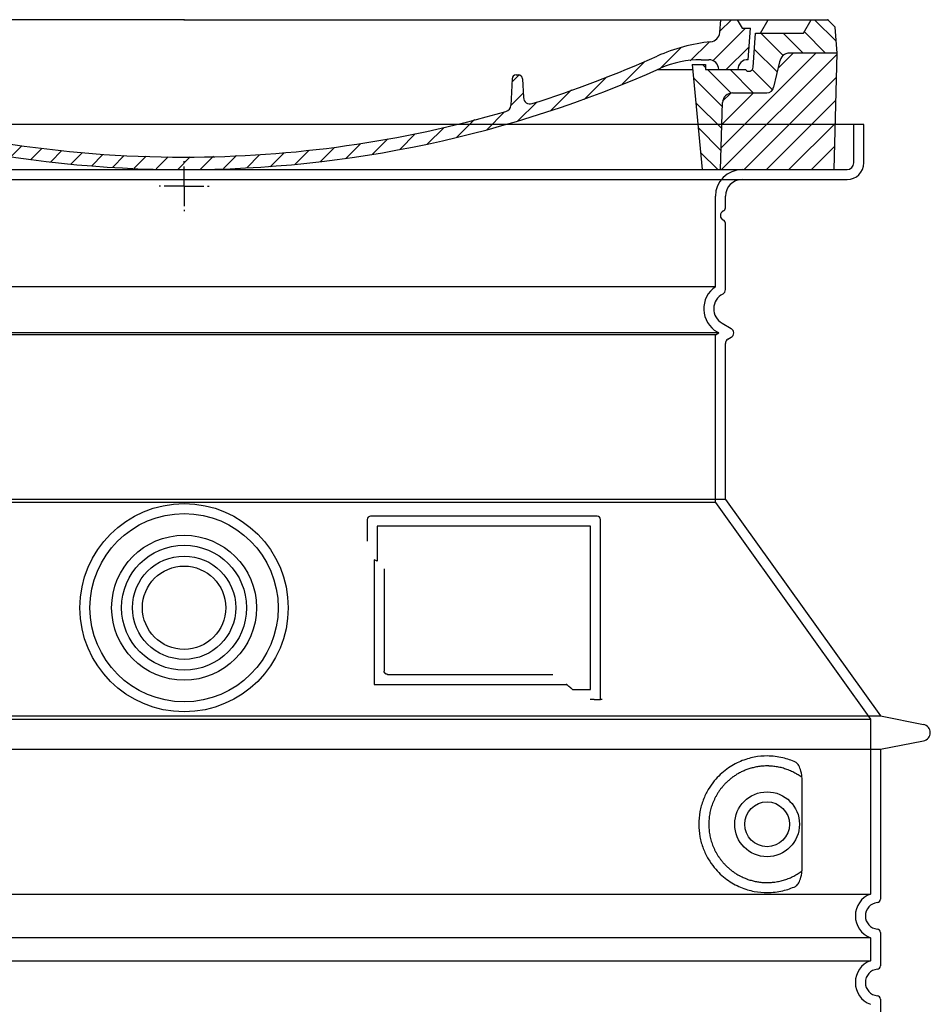
# Model space of a CAD drawing. Extents: x 113538 to 154809, y -15356 to 16168.
# Drawn here: x 116294 to 116841, y -10089 to -9498 of the extents above; entities that cross this region are included whole.
import ezdxf

# ---------------------------------------------------------------- set-up
doc = ezdxf.new("R2010")
doc.units = 0
doc.header["$LTSCALE"] = 2.5
for name, pattern in [('AM_DIN_G_W050X2', [6.875, 4.75, -0.875, 0.375, -0.875]), ('CENTER', [50.8, 31.75, -6.35, 6.35, -6.35]), ('DASHED', [0])]:
    doc.linetypes.add(name, pattern=pattern)
doc.layers.get('0').update_dxf_attribs({"linetype": 'CONTINUOUS'})
for name, color, linetype in [('AM_7', 10, 'CENTER'), ('AM_8', 1, 'CONTINUOUS'), ('PUNKTE', 1, 'CONTINUOUS'), ('SKRYTÁ__ISO_', 1, 'DASHED'), ('VIDITELNÁ__ISO_', 7, 'CONTINUOUS')]:
    doc.layers.add(name, color=color, linetype=linetype)

# ---------------------------------------------------------------- blocks, each defined once
blk = doc.blocks.new('A$C710E52A4')
at = {"layer": 'AM_8'}
h = blk.add_hatch(dxfattribs=at)
h.set_pattern_fill('ANSI31', color=256, scale=3, angle=90, style=0)
h.set_pattern_definition([(135, (-11381.922, -11292.96), (-6.735192, -6.735192), [])])
edge = h.paths.add_edge_path()
edge.add_line((703.08, 25.02), (714, 25.02))
edge.add_line((714, 25.02), (715.26, 65.21))
edge.add_arc((721.26, 65.02), 6, 90, 178.19773, ccw=False)
edge.add_line((721.26, 71.02), (741.92, 71.02))
edge.add_arc((741.92, 75.02), 4, 270, 354.00077)
edge.add_line((745.9, 74.6), (749.58, 89.64))
edge.add_arc((755.55, 89.02), 6, 90, 174.00077, ccw=False)
edge.add_line((755.55, 95.02), (784.05, 95.02))
edge.add_line((784.05, 95.02), (782.89, 110.55))
edge.add_line((782.89, 110.55), (778.42, 115.02))
edge.add_line((778.42, 115.02), (768.42, 115.02))
edge.add_line((768.42, 115.02), (763.8, 107.02))
edge.add_line((763.8, 107.02), (735.02, 107.02))
edge.add_line((735.02, 107.02), (733.61, 86.48))
edge.add_arc((731.11, 86.52), 2.5, 216.8699, 359.12821, ccw=False)
edge.add_line((729.11, 85.02), (705.02, 85.02))
edge.add_line((705.02, 85.02), (705.02, 88.02))
edge.add_line((705.02, 88.02), (697.02, 88.02))
edge.add_line((697.02, 88.02), (703.08, 25.02))
edge = h.paths.add_edge_path()
edge.add_line((70.05, 25.02), (80.97, 25.02))
edge.add_line((80.97, 25.02), (87.02, 88.02))
edge.add_line((87.02, 88.02), (79.02, 88.02))
edge.add_line((79.02, 88.02), (79.02, 85.02))
edge.add_line((79.02, 85.02), (54.94, 85.02))
edge.add_arc((53.94, 85.02), 1, 270, 360, ccw=False)
edge.add_line((53.94, 84.02), (49.7, 84.02))
edge.add_arc((49.7, 86.52), 2.5, 189.67619, 270, ccw=False)
edge.add_line((47.24, 86.1), (40.02, 107.02))
edge.add_line((40.02, 107.02), (20.24, 107.02))
edge.add_line((20.24, 107.02), (15.63, 115.02))
edge.add_line((15.63, 115.02), (5.63, 115.02))
edge.add_line((5.63, 115.02), (1.16, 110.55))
edge.add_line((1.16, 110.55), (0, 95.02))
edge.add_line((0, 95.02), (28.5, 95.02))
edge.add_line((28.5, 95.02), (34.46, 89.64))
edge.add_line((34.46, 89.64), (38.15, 74.6))
edge.add_arc((42.12, 75.02), 4, 185.99923, 270)
edge.add_line((42.12, 71.02), (62.79, 71.02))
edge.add_arc((62.79, 65.02), 6, 1.80227, 90, ccw=False)
edge.add_line((68.79, 65.21), (70.05, 25.02))
h = blk.add_hatch(dxfattribs=at)
h.set_pattern_fill('ANSI31', color=256, scale=3, style=0)
h.set_pattern_definition([(45, (-11381.922, -11292.96), (-6.735192, 6.735192), [])])
edge = h.paths.add_edge_path()
edge.add_line((714, 25.02), (782.38, 25.02))
edge.add_line((782.38, 25.02), (784.05, 95.02))
edge.add_line((784.05, 95.02), (755.55, 95.02))
edge.add_arc((755.55, 89.02), 6, 90, 174.00077)
edge.add_line((749.58, 89.64), (745.9, 74.6))
edge.add_arc((741.92, 75.02), 4, 270, 354.00077, ccw=False)
edge.add_line((741.92, 71.02), (721.26, 71.02))
edge.add_arc((721.26, 65.02), 6, 90, 178.19773)
edge.add_line((715.26, 65.21), (714, 25.02))
edge = h.paths.add_edge_path()
edge.add_line((1.67, 25.02), (70.05, 25.02))
edge.add_line((70.05, 25.02), (68.79, 65.21))
edge.add_arc((62.79, 65.02), 6, 1.80227, 90)
edge.add_line((62.79, 71.02), (42.12, 71.02))
edge.add_arc((42.12, 75.02), 4, 185.99923, 270, ccw=False)
edge.add_line((38.15, 74.6), (34.46, 89.64))
edge.add_arc((28.5, 89.02), 6, 5.99923, 90)
edge.add_line((28.5, 95.02), (0, 95.02))
edge.add_line((0, 95.02), (1.67, 25.02))
for p, q in [((1.16, 110.55), (5.63, 115.02)), ((392.02, 115.02), (5.63, 115.02)), ((20.24, 107.02), (15.63, 115.02)), ((59.91, 115.02), (57.02, 110.02)), ((79.37, 109.01), (79.02, 115.02)), ((121.43, 108.44), (121.02, 115.02)), ((164.82, 79.48), (158.55, 115.02)), ((392.02, 115.02), (778.42, 115.02)), ((713.59, 107.24), (714.27, 115.02)), ((724.14, 115.02), (727.02, 110.02)), ((738.02, 107.02), (742.64, 115.02)), ((763.8, 107.02), (768.42, 115.02)), ((782.89, 110.55), (778.42, 115.02)), ((0, 95.02), (1.16, 110.55)), ((40.02, 107.02), (20.24, 107.02)), ((47.24, 86.08), (40.02, 107.02)), ((47.07, 102.08), (46.55, 110.02)), ((57.02, 110.02), (46.55, 110.02)), ((53.39, 91.01), (57.02, 110.02)), ((130.19, 108.02), (147.43, 108.02)), ((727.02, 110.02), (732.02, 110.02)), ((730.66, 91.01), (732.02, 110.02)), ((733.61, 86.43), (735.02, 107.02)), ((735.02, 107.02), (763.8, 107.02)), ((784.05, 95.02), (782.89, 110.55)), ((149.13, 97.43), (149.93, 105.43)), ((1.67, 25.02), (0, 95.02)), ((0, 95.02), (28.5, 95.02)), ((49.53, 100.02), (50.48, 100.02)), ((50.01, 100.02), (51.13, 85.85)), ((52.98, 97.61), (53.39, 91.01)), ((146.63, 95.02), (134.02, 95.02)), ((784.05, 95.02), (755.55, 95.02)), ((782.38, 25.02), (784.05, 95.02)), ((34.46, 89.64), (38.15, 74.6)), ((71.02, 85.02), (71.22, 90.65)), ((81.6, 91.02), (77.02, 91.02)), ((702.44, 91.02), (707.02, 91.02)), ((749.58, 89.64), (745.9, 74.6)), ((49.7, 84.02), (53.12, 84.02)), ((53.12, 84.02), (53.38, 84.02)), ((53.38, 84.02), (53.94, 84.02)), ((54.94, 85.02), (54.94, 85.02)), ((79.02, 85.02), (54.94, 85.02)), ((79.02, 88.02), (79.02, 85.02)), ((79.02, 88.02), (87.02, 88.02)), ((87.02, 88.02), (80.97, 25.02)), ((147.41, 87.52), (134.02, 87.52)), ((676.21, 85.02), (697.22, 85.02)), ((676.21, 85.02), (697.22, 85.02)), ((697.02, 88.02), (703.08, 25.02)), ((697.02, 88.02), (705.02, 88.02)), ((697.02, 88.02), (705.02, 88.02)), ((705.02, 88.02), (705.02, 85.02)), ((705.02, 88.02), (705.02, 85.02)), ((705.02, 85.02), (729.11, 85.02)), ((705.02, 85.02), (729.11, 85.02)), ((588.91, 79.51), (588.16, 63.56)), ((591.41, 81.89), (592.02, 81.89)), ((592.02, 81.89), (592.65, 81.89)), ((595.15, 79.53), (595.75, 68.24)), ((62.79, 71.02), (42.12, 71.02)), ((721.26, 71.02), (741.92, 71.02)), ((70.05, 25.02), (68.79, 65.21)), ((714, 25.02), (715.26, 65.21)), ((1.67, 25.02), (782.38, 25.02))]:
    blk.add_line(p, q)
for centre, radius, start, end in [((89.82, 121.22), 16.07, 229.44309, 272.73474), ((124.97, 108.56), 3.54, 182, 329.767), ((130.19, 105.52), 2.5, 90, 149.767), ((147.43, 105.52), 2.5, 358, 90), ((707.62, 107.76), 6, 275.893, 355), ((49.53, 102.52), 2.5, 190, 270), ((134.02, 193.02), 98, 243.69, 270), ((719.01, -2.65), 105, 95.892, 114.109), ((28.5, 89.02), 6, 5.99923, 90), ((50.48, 97.52), 2.5, 2, 90), ((81.21, 90.3), 10, 62.792, 178), ((134.02, 193.02), 105.5, 242.792, 270), ((146.63, 97.52), 2.5, 270, 358), ((755.55, 89.02), 6, 90, 174.00077), ((53.6, 85.02), 6, 0, 92.001), ((77.02, 85.02), 6, 90, 180), ((81.6, 31.02), 60, 65.994, 90), ((392.02, 728.02), 695.5, 287.48, 294.109), ((702.44, 31.02), 60, 90, 114.006), ((707.02, 85.02), 6, 0, 90), ((730.45, 85.02), 6, 87.999, 180), ((49.7, 86.52), 2.5, 190, 270), ((53.12, 86.02), 2, 184.75823, 270), ((53.94, 85.02), 1, 270, 360), ((392.02, 728.02), 703, 245.993, 270), ((147.41, 77.52), 10, 8.13, 90), ((392.02, 728.02), 703, 270, 294.006), ((731.11, 86.52), 2.5, 216.87, 358), ((731.11, 86.52), 2.5, 216.87, 358), ((180.57, 82.25), 23.5, 188.13, 251.869), ((180.57, 82.25), 16, 190, 251.869), ((591.41, 79.39), 2.5, 89.998, 177.298), ((592.65, 79.39), 2.5, 3.047, 90.002), ((42.12, 75.02), 4, 185.99923, 270), ((62.79, 65.02), 6, 1.80227, 90), ((721.26, 65.02), 6, 90, 178.19773), ((741.92, 75.02), 4, 270, 354.00077), ((392.02, 728.02), 695.5, 251.869, 270), ((599.74, 68.45), 4, 183.047, 287.483), ((392.02, 728.02), 695.5, 270, 286.132), ((584.16, 63.75), 4, 286.132, 357.298)]:
    blk.add_arc(centre, radius, start, end)
at = {"layer": 'AM_7', "linetype": 'AM_DIN_G_W050X2'}
for q in [(392.02, 30.04), (392.02, 30.04), (377.01, 15.02), (407.04, 15.02), (392.02, 0), (392.02, 0)]:
    blk.add_line((392.02, 15.02), q, dxfattribs=at)
at = {"layer": 'AM_8'}
for p, q in [((53.27, 94.26), (74.03, 115.02)), ((121.42, 108.53), (127.91, 115.02)), ((134.38, 108.02), (141.38, 115.02)), ((147.82, 107.99), (154.85, 115.02)), ((713.67, 108.07), (720.61, 115.02)), ((59.28, 86.79), (80.57, 108.08)), ((140.82, 87.52), (160.02, 106.71)), ((709.63, 90.57), (729.08, 110.02)), ((85.29, 99.33), (90.96, 105.01)), ((94.7, 95.28), (100.41, 100.99)), ((695.92, 90.33), (707.19, 101.6)), ((104.53, 91.64), (110.71, 97.81)), ((115.38, 89.01), (122.06, 95.69)), ((127.74, 87.9), (134.85, 95.02)), ((152.84, 86.06), (162.03, 95.26)), ((677.88, 85.76), (690.37, 98.25)), ((717.55, 85.02), (730.92, 98.39)), ((654.96, 76.31), (668.82, 90.17)), ((70.97, 85.02), (71.03, 85.08)), ((157.74, 77.5), (164.05, 83.81)), ((588.82, 77.52), (593.04, 81.74)), ((632.19, 67.01), (645.87, 80.69)), ((161.87, 68.15), (167.07, 73.35)), ((612.24, 60.53), (624.53, 72.82)), ((169.17, 61.99), (174.68, 67.49)), ((588.06, 63.29), (595.61, 70.84)), ((592.28, 54.04), (603.9, 65.67)), ((178.81, 58.15), (184.91, 64.25)), ((189.01, 54.89), (195.27, 61.14)), ((573.69, 48.92), (584.47, 59.7)), ((199.28, 51.68), (205.63, 58.03)), ((210.06, 49), (215.99, 54.92)), ((555.75, 44.45), (566.31, 55.01)), ((220.85, 46.31), (226.88, 52.34)), ((231.63, 43.62), (237.87, 49.86)), ((242.41, 40.93), (248.87, 47.39)), ((537.84, 40.02), (548.16, 50.33)), ((253.65, 38.7), (259.86, 44.91)), ((265.1, 36.68), (271.43, 43.01)), ((505.13, 34.25), (514.38, 43.5)), ((521.49, 37.13), (530.77, 46.41)), ((276.55, 34.66), (283.05, 41.16)), ((288, 32.64), (294.66, 39.3)), ((299.8, 30.97), (306.4, 37.57)), ((311.99, 29.69), (318.7, 36.4)), ((458.76, 28.29), (467.2, 36.72)), ((473.82, 29.87), (482.26, 38.32)), ((488.87, 31.45), (498, 40.58)), ((324.18, 28.4), (331, 35.23)), ((336.37, 27.12), (343.3, 34.06)), ((348.97, 26.26), (356.12, 33.41)), ((362.06, 25.88), (369.27, 33.08)), ((375.16, 25.5), (382.41, 32.76)), ((388.25, 25.13), (395.75, 32.63)), ((401.9, 25.3), (409.62, 33.03)), ((415.77, 25.7), (423.5, 33.43)), ((429.64, 26.1), (437.37, 33.83)), ((443.71, 26.7), (452.13, 35.12))]:
    blk.add_line(p, q, dxfattribs=at)
at = {"layer": 'PUNKTE'}
for p in [(5.63, 115.02), (392.02, 115.02), (392.02, 115.02), (392.02, 115.02), (392.02, 115.02), (778.42, 115.02), (392.02, 25.02), (392.02, 25.02)]:
    blk.add_point(p, dxfattribs=at)

msp = doc.modelspace()

# ---------------------------------------------------------------- linework, layer by layer
at = {"layer": 'SKRYTÁ__ISO_', "ltscale": 4.378584}
msp.add_line((116795.152, -9583.802), (116795.152, -9560.802), dxfattribs=at)
at = {"layer": 'SKRYTÁ__ISO_', "ltscale": 13.14391}
msp.add_line((115995.152, -9587.802), (116791.152, -9587.802), dxfattribs=at)
at = {"layer": 'SKRYTÁ__ISO_', "ltscale": 13.137691}
msp.add_line((116712.152, -9658.14), (116712.152, -9603.802), dxfattribs=at)
at = {"layer": 'SKRYTÁ__ISO_', "ltscale": 13.097497}
for p, q in [((116712.152, -9658.14), (116074.152, -9658.14)), ((116712.152, -9686.957), (116074.152, -9686.957)), ((116712.152, -9787.727), (116074.152, -9787.727))]:
    msp.add_line(p, q, dxfattribs=at)
at = {"layer": 'SKRYTÁ__ISO_', "ltscale": 13.179613}
msp.add_line((116714.152, -9685.802), (116072.152, -9685.802), dxfattribs=at)
at = {"layer": 'SKRYTÁ__ISO_', "ltscale": 0.439558}
msp.add_line((116712.152, -9686.957), (116714.152, -9685.802), dxfattribs=at)
at = {"layer": 'SKRYTÁ__ISO_', "ltscale": 12.18212}
msp.add_line((116712.152, -9787.727), (116712.152, -9686.957), dxfattribs=at)
at = {"layer": 'SKRYTÁ__ISO_', "ltscale": 0.219729}
msp.add_line((116713.152, -9685.225), (116714.152, -9685.802), dxfattribs=at)
at = {"layer": 'SKRYTÁ__ISO_', "ltscale": 12.882055}
msp.add_line((116712.152, -9787.727), (116805.152, -9917.727), dxfattribs=at)
at = {"layer": 'SKRYTÁ__ISO_', "ltscale": 4.010478}
msp.add_line((116509.152, -9801.802), (116509.152, -9822.869), dxfattribs=at)
at = {"layer": 'SKRYTÁ__ISO_', "ltscale": 12.37911}
msp.add_line((116637.152, -9801.802), (116509.152, -9801.802), dxfattribs=at)
at = {"layer": 'SKRYTÁ__ISO_', "ltscale": 11.847196}
msp.add_line((116637.152, -9899.802), (116637.152, -9801.802), dxfattribs=at)
at = {"layer": 'SKRYTÁ__ISO_', "ltscale": 12.468955}
msp.add_line((116507.257, -9896.802), (116622.624, -9896.802), dxfattribs=at)
at = {"layer": 'SKRYTÁ__ISO_', "ltscale": 2.062627}
msp.add_line((116626.317, -9899.802), (116637.152, -9899.802), dxfattribs=at)
at = {"layer": 'SKRYTÁ__ISO_', "ltscale": 13.039331}
for p, q in [((115981.152, -9917.727), (116805.152, -9917.727)), ((115981.152, -10022.725), (116805.152, -10022.725)), ((116805.152, -10048.879), (115981.152, -10048.879)), ((115981.152, -10062.725), (116805.152, -10062.725))]:
    msp.add_line(p, q, dxfattribs=at)
at = {"layer": 'SKRYTÁ__ISO_', "ltscale": 12.693194}
msp.add_line((116805.152, -9917.727), (116805.152, -10022.725), dxfattribs=at)
at = {"layer": 'SKRYTÁ__ISO_', "ltscale": 12.275962}
msp.add_line((116764.236, -10006.189), (116764.236, -9955.415), dxfattribs=at)
at = {"layer": 'SKRYTÁ__ISO_', "ltscale": 2.635983}
msp.add_line((116805.152, -10048.879), (116805.152, -10062.725), dxfattribs=at)
at = {"layer": 'SKRYTÁ__ISO_', "ltscale": 13.204879}
msp.add_circle((116393.152, -9850.802), 56.5, dxfattribs=at)
at = {"layer": 'SKRYTÁ__ISO_', "ltscale": 13.216565}
msp.add_circle((116393.152, -9850.802), 43.5, dxfattribs=at)
at = {"layer": 'SKRYTÁ__ISO_', "ltscale": 13.455288}
msp.add_circle((116393.152, -9850.802), 31, dxfattribs=at)
at = {"layer": 'SKRYTÁ__ISO_', "ltscale": 11.818951}
msp.add_circle((116743.152, -9980.802), 19.45, dxfattribs=at)
at = {"layer": 'SKRYTÁ__ISO_', "ltscale": 1.196077}
msp.add_arc((116791.152, -9583.802), 4, 270, 0, dxfattribs=at)
at = {"layer": 'SKRYTÁ__ISO_', "ltscale": 4.78461}
msp.add_arc((116728.152, -9603.802), 16, 90, 180, dxfattribs=at)
at = {"layer": 'SKRYTÁ__ISO_', "ltscale": 6.154692}
msp.add_arc((116721.152, -9671.368), 16, 124.228866, 240, dxfattribs=at)
at = {"layer": 'SKRYTÁ__ISO_', "ltscale": 0.398348}
msp.add_arc((116350.299, -10160.005), 372.687, 64.770916, 65.092678, dxfattribs=at)
at = {"layer": 'SKRYTÁ__ISO_', "ltscale": 6.426379}
for centre in [(116810.152, -10035.802), (116810.152, -10075.802)]:
    msp.add_arc(centre, 14, 110.924832, 249.075168, dxfattribs=at)
at = {"layer": 'SKRYTÁ__ISO_', "ltscale": 15.091075}
msp.add_rational_spline([(116507.257, -9821.982), (116507.257, -9856.402), (116507.257, -9896.802)], [1.00391800559, 1.00604730413, 1.00235786927], degree=2, dxfattribs=at)
at = {"layer": 'SKRYTÁ__ISO_', "ltscale": 0.905796}
msp.add_rational_spline([(116626.317, -9899.802), (116624.466, -9898.29), (116622.624, -9896.802)], [1.01872128411, 1.02024725224, 1.02175351756], degree=2, dxfattribs=at)
at = {"layer": 'SKRYTÁ__ISO_', "ltscale": 13.256505}
msp.add_open_spline([(116760.269, -9943.546), (116757.825, -9942.423), (116755.267, -9941.54), (116749.535, -9940.176), (116746.333, -9939.802), (116740.735, -9939.802), (116738.14, -9940.017), (116732.759, -9941.047), (116729.972, -9941.861), (116724.406, -9944.214), (116721.627, -9945.752), (116716.302, -9949.642), (116713.756, -9951.992), (116710.209, -9956.316), (116708.973, -9958.048), (116706.705, -9961.893), (116705.674, -9964.004), (116703.967, -9968.502), (116703.289, -9970.893), (116702.382, -9975.802), (116702.152, -9978.319), (116702.152, -9983.285), (116702.382, -9985.802), (116703.289, -9990.711), (116703.967, -9993.102), (116705.674, -9997.6), (116706.705, -9999.712), (116708.973, -10003.556), (116710.209, -10005.289), (116713.756, -10009.612), (116716.302, -10011.962), (116721.627, -10015.852), (116724.406, -10017.391), (116729.972, -10019.743), (116732.759, -10020.557), (116738.14, -10021.587), (116740.735, -10021.802), (116746.333, -10021.802), (116749.535, -10021.428), (116755.267, -10020.064), (116757.825, -10019.181), (116760.269, -10018.058)], degree=3, knots=[7.2122322, 7.2122322, 7.2122322, 7.2122322, 8.7348739, 8.7348739, 10.5436123, 10.5436123, 11.9181411, 11.9181411, 13.29267, 13.29267, 14.6671988, 14.6671988, 16.0417276, 16.0417276, 16.7867374, 16.7867374, 17.5317471, 17.5317471, 18.2767569, 18.2767569, 19.0217666, 19.0217666, 19.7667764, 19.7667764, 20.5117861, 20.5117861, 21.2567959, 21.2567959, 22.0018056, 22.0018056, 23.3763345, 23.3763345, 24.7508633, 24.7508633, 26.1253922, 26.1253922, 27.499921, 27.499921, 29.3086594, 29.3086594, 30.8313011, 30.8313011, 30.8313011, 30.8313011], dxfattribs=at)
at = {"layer": 'SKRYTÁ__ISO_', "ltscale": 3.049721}
msp.add_open_spline([(116764.236, -9955.415), (116764.236, -9954.429), (116764.184, -9953.414), (116763.907, -9950.812), (116763.608, -9949.306), (116762.82, -9946.796), (116762.353, -9945.768), (116761.341, -9944.293), (116760.819, -9943.799), (116760.269, -9943.546)], degree=3, knots=[-1.5509353, -1.5509353, -1.5509353, -1.5509353, -1.2580997, -1.2580997, -0.7941261, -0.7941261, -0.3708267, -0.3708267, 0, 0, 0, 0], dxfattribs=at)
at = {"layer": 'SKRYTÁ__ISO_', "ltscale": 3.049725}
msp.add_open_spline([(116760.269, -10018.058), (116760.852, -10017.79), (116761.399, -10017.254), (116762.398, -10015.74), (116762.84, -10014.745), (116763.625, -10012.24), (116763.929, -10010.675), (116764.19, -10008.076), (116764.236, -10007.119), (116764.236, -10006.189)], degree=3, knots=[-6.2484642, -6.2484642, -6.2484642, -6.2484642, -5.8551111, -5.8551111, -5.4400253, -5.4400253, -4.9437115, -4.9437115, -4.6553353, -4.6553353, -4.6553353, -4.6553353], dxfattribs=at)
at = {"layer": 'VIDITELNÁ__ISO_'}
for p, q in [((116801.152, -9560.802), (115985.152, -9560.802)), ((116801.152, -9583.802), (116801.152, -9560.802)), ((115995.152, -9593.802), (116791.152, -9593.802)), ((116718.152, -9610.802), (116718.152, -9603.802)), ((116718.152, -9659.836), (116718.152, -9619.967)), ((116716.152, -9680.029), (116721.652, -9683.204)), ((116718.152, -9785.802), (116718.152, -9692.153)), ((116719.652, -9689.555), (116721.652, -9688.4)), ((116718.152, -9785.802), (116068.152, -9785.802)), ((116718.152, -9785.802), (116811.152, -9915.802)), ((116503.152, -9797.802), (116503.152, -9810.773)), ((116641.152, -9795.802), (116505.152, -9795.802)), ((116643.152, -9905.802), (116643.152, -9797.802)), ((116513.257, -9827.515), (116513.257, -9888.802)), ((116515.257, -9890.802), (116614.617, -9890.802)), ((116639.317, -9905.802), (116641.152, -9905.802)), ((116641.152, -9905.802), (116643.152, -9905.802)), ((115975.152, -9915.802), (116811.152, -9915.802)), ((116811.152, -9915.802), (116837.115, -9920.896)), ((115975.152, -9935.802), (116811.152, -9935.802)), ((116811.152, -9935.802), (116837.115, -9930.709)), ((116811.152, -9935.802), (116811.152, -10025.852)), ((116811.152, -10045.752), (116811.152, -10065.852)), ((116811.152, -10085.752), (116811.152, -10105.852))]:
    msp.add_line(p, q, dxfattribs=at)
for centre, radius in [((116393.152, -9850.802), 62.5), ((116393.152, -9850.802), 37.5), ((116393.152, -9850.802), 25), ((116743.152, -9980.802), 13.45)]:
    msp.add_circle(centre, radius, dxfattribs=at)
for centre, radius, start, end in [((116791.152, -9583.802), 10, 270, 0), ((116728.152, -9603.802), 10, 90, 180), ((116716.152, -9610.802), 2, 293.578178, 0), ((116718.152, -9615.385), 3, 113.578178, 246.421822), ((116716.152, -9619.967), 2, 0, 66.421822), ((116721.152, -9671.368), 10, 117.486426, 240), ((116715.152, -9659.836), 3, 297.486426, 0), ((116720.152, -9685.802), 3, 300, 60), ((116721.152, -9692.153), 3, 120, 180), ((116505.152, -9797.802), 2, 90, 180), ((116641.152, -9797.802), 2, 0, 90), ((116836.152, -9925.802), 5, 281.099735, 78.900265), ((116810.152, -10035.802), 8, 95.73917, 264.26083), ((116809.152, -10025.852), 2, 275.73917, 0), ((116809.152, -10045.752), 2, 0, 84.26083), ((116809.152, -10065.852), 2, 275.73917, 0), ((116810.152, -10075.802), 8, 95.73917, 264.26083), ((116809.152, -10085.752), 2, 0, 84.26083)]:
    msp.add_arc(centre, radius, start, end, dxfattribs=at)
for centre, major_axis, ratio, start_param, end_param in [((116764.746, -9950.766), (-1.153, -1.625), 0.8499676, 6.2779428, 6.2779506), ((116764.784, -10010.864), (-1.225, 1.626), 0.8499128, 6.2640778, 6.2640847)]:
    msp.add_ellipse(centre, major_axis=major_axis, ratio=ratio, start_param=start_param, end_param=end_param, dxfattribs=at)
for points, knots in [([(116515.257, -9890.802), (116515.252, -9890.802), (116515.247, -9890.802), (116515.243, -9890.802), (116515.194, -9890.802), (116515.146, -9890.8), (116515.098, -9890.796), (116515.091, -9890.795), (116515.084, -9890.795), (116515.077, -9890.794), (116515.032, -9890.79), (116514.987, -9890.784), (116514.943, -9890.777), (116514.933, -9890.776), (116514.924, -9890.774), (116514.914, -9890.773), (116514.873, -9890.765), (116514.832, -9890.757), (116514.791, -9890.747), (116514.779, -9890.744), (116514.767, -9890.741), (116514.756, -9890.738), (116514.718, -9890.729), (116514.68, -9890.718), (116514.643, -9890.706), (116514.629, -9890.701), (116514.616, -9890.697), (116514.602, -9890.692), (116514.568, -9890.68), (116514.534, -9890.667), (116514.501, -9890.654), (116514.485, -9890.647), (116514.47, -9890.641), (116514.454, -9890.634), (116514.424, -9890.621), (116514.393, -9890.607), (116514.363, -9890.592), (116514.346, -9890.583), (116514.329, -9890.574), (116514.312, -9890.565), (116514.285, -9890.55), (116514.257, -9890.535), (116514.23, -9890.519), (116514.212, -9890.508), (116514.193, -9890.496), (116514.174, -9890.484), (116514.149, -9890.468), (116514.125, -9890.451), (116514.1, -9890.434), (116514.08, -9890.42), (116514.059, -9890.404), (116514.039, -9890.389), (116514.017, -9890.372), (116513.995, -9890.354), (116513.973, -9890.336), (116513.95, -9890.317), (116513.928, -9890.298), (116513.906, -9890.278), (116513.887, -9890.26), (116513.867, -9890.241), (116513.848, -9890.222), (116513.825, -9890.199), (116513.801, -9890.175), (116513.778, -9890.149), (116513.762, -9890.131), (116513.745, -9890.112), (116513.729, -9890.093), (116513.705, -9890.064), (116513.681, -9890.035), (116513.658, -9890.004), (116513.644, -9889.986), (116513.631, -9889.967), (116513.618, -9889.948), (116513.594, -9889.914), (116513.57, -9889.878), (116513.548, -9889.842), (116513.537, -9889.824), (116513.527, -9889.807), (116513.517, -9889.789), (116513.494, -9889.748), (116513.472, -9889.707), (116513.452, -9889.664), (116513.444, -9889.648), (116513.436, -9889.631), (116513.429, -9889.615), (116513.408, -9889.568), (116513.389, -9889.52), (116513.372, -9889.471), (116513.367, -9889.457), (116513.362, -9889.443), (116513.357, -9889.428), (116513.34, -9889.375), (116513.324, -9889.321), (116513.311, -9889.265), (116513.308, -9889.254), (116513.305, -9889.242), (116513.303, -9889.229), (116513.29, -9889.17), (116513.279, -9889.109), (116513.272, -9889.048), (116513.271, -9889.039), (116513.269, -9889.029), (116513.268, -9889.02), (116513.261, -9888.955), (116513.257, -9888.888), (116513.257, -9888.82), (116513.257, -9888.814), (116513.257, -9888.808), (116513.257, -9888.802)], [0, 0, 0, 0, 0.0048874, 0.0048874, 0.0048874, 0.0555556, 0.0555556, 0.0555556, 0.0631598, 0.0631598, 0.0631598, 0.1111111, 0.1111111, 0.1111111, 0.12144, 0.12144, 0.12144, 0.1666667, 0.1666667, 0.1666667, 0.1797188, 0.1797188, 0.1797188, 0.2222222, 0.2222222, 0.2222222, 0.237997, 0.237997, 0.237997, 0.2777778, 0.2777778, 0.2777778, 0.2962976, 0.2962976, 0.2962976, 0.3333333, 0.3333333, 0.3333333, 0.3545631, 0.3545631, 0.3545631, 0.3888889, 0.3888889, 0.3888889, 0.4128307, 0.4128307, 0.4128307, 0.4444444, 0.4444444, 0.4444444, 0.4710878, 0.4710878, 0.4710878, 0.5, 0.5, 0.5, 0.5293697, 0.5293697, 0.5293697, 0.5555556, 0.5555556, 0.5555556, 0.5876517, 0.5876517, 0.5876517, 0.6111111, 0.6111111, 0.6111111, 0.6459369, 0.6459369, 0.6459369, 0.6666667, 0.6666667, 0.6666667, 0.7042088, 0.7042088, 0.7042088, 0.7222222, 0.7222222, 0.7222222, 0.762492, 0.762492, 0.762492, 0.7777778, 0.7777778, 0.7777778, 0.8207691, 0.8207691, 0.8207691, 0.8333333, 0.8333333, 0.8333333, 0.8790445, 0.8790445, 0.8790445, 0.8888889, 0.8888889, 0.8888889, 0.9373225, 0.9373225, 0.9373225, 0.9444444, 0.9444444, 0.9444444, 0.9956073, 0.9956073, 0.9956073, 1, 1, 1, 1]), ([(116639.317, -9905.802), (116638.88, -9905.802), (116638.436, -9905.802), (116637.609, -9905.802), (116637.246, -9905.802), (116636.952, -9905.802)], [0, 0, 0, 0, 0.13114938, 0.13114938, 0.25905679, 0.25905679, 0.25905679, 0.25905679]), ([(116644.159, -9905.802), (116644.003, -9905.802), (116643.866, -9905.802), (116643.617, -9905.802), (116643.509, -9905.802), (116643.331, -9905.802), (116643.263, -9905.802), (116643.174, -9905.802), (116643.152, -9905.802), (116643.152, -9905.802)], [0, 0, 0, 0, 0.05880322, 0.05880322, 0.12425514, 0.12425514, 0.1935257, 0.1935257, 0.26238862, 0.26238862, 0.26238862, 0.26238862]), ([(116763.585, -9952.386), (116762.821, -9951.836), (116762.032, -9951.315), (116761.215, -9950.823), (116761.189, -9950.808), (116761.163, -9950.792), (116761.138, -9950.777), (116760.318, -9950.286), (116759.471, -9949.824), (116758.602, -9949.396), (116758.575, -9949.383), (116758.549, -9949.37), (116758.522, -9949.357), (116757.651, -9948.931), (116756.757, -9948.54), (116755.848, -9948.186), (116755.822, -9948.176), (116755.795, -9948.165), (116755.768, -9948.155), (116754.858, -9947.803), (116753.933, -9947.49), (116753.002, -9947.217), (116752.975, -9947.209), (116752.949, -9947.201), (116752.922, -9947.193), (116751.989, -9946.922), (116751.051, -9946.692), (116750.11, -9946.501), (116750.084, -9946.495), (116750.058, -9946.49), (116750.032, -9946.485), (116749.089, -9946.296), (116748.145, -9946.147), (116747.204, -9946.037), (116747.179, -9946.034), (116747.154, -9946.032), (116747.129, -9946.029), (116746.187, -9945.921), (116745.25, -9945.853), (116744.322, -9945.822), (116744.298, -9945.821), (116744.274, -9945.82), (116744.25, -9945.819), (116743.321, -9945.79), (116742.4, -9945.798), (116741.49, -9945.842), (116741.468, -9945.843), (116741.445, -9945.844), (116741.422, -9945.845), (116740.513, -9945.89), (116739.615, -9945.97), (116738.733, -9946.082), (116738.712, -9946.085), (116738.691, -9946.088), (116738.67, -9946.09), (116737.787, -9946.204), (116736.921, -9946.35), (116736.072, -9946.526), (116736.053, -9946.53), (116736.033, -9946.534), (116736.014, -9946.538), (116735.165, -9946.715), (116734.334, -9946.921), (116733.522, -9947.153), (116733.504, -9947.158), (116733.487, -9947.163), (116733.469, -9947.168), (116732.657, -9947.402), (116731.865, -9947.662), (116731.094, -9947.945), (116731.078, -9947.951), (116731.062, -9947.957), (116731.045, -9947.963), (116730.274, -9948.247), (116729.524, -9948.554), (116728.796, -9948.882), (116728.781, -9948.888), (116728.767, -9948.895), (116728.752, -9948.902), (116728.024, -9949.23), (116727.319, -9949.579), (116726.635, -9949.945), (116726.622, -9949.952), (116726.609, -9949.959), (116726.596, -9949.966), (116725.913, -9950.332), (116725.252, -9950.717), (116724.612, -9951.116), (116724.6, -9951.123), (116724.589, -9951.131), (116724.577, -9951.138), (116723.938, -9951.538), (116723.32, -9951.954), (116722.725, -9952.382), (116722.715, -9952.389), (116722.704, -9952.396), (116722.694, -9952.404), (116722.1, -9952.832), (116721.528, -9953.272), (116720.978, -9953.722), (116720.969, -9953.73), (116720.96, -9953.737), (116720.951, -9953.744), (116720.402, -9954.195), (116719.874, -9954.657), (116719.367, -9955.126), (116719.359, -9955.133), (116719.351, -9955.14), (116719.344, -9955.148), (116718.837, -9955.618), (116718.352, -9956.096), (116717.887, -9956.581), (116717.88, -9956.588), (116717.874, -9956.595), (116717.867, -9956.602), (116717.402, -9957.087), (116716.958, -9957.579), (116716.534, -9958.076), (116716.528, -9958.083), (116716.523, -9958.09), (116716.517, -9958.096), (116716.093, -9958.594), (116715.689, -9959.096), (116715.303, -9959.602), (116715.299, -9959.608), (116715.294, -9959.615), (116715.289, -9959.621), (116714.904, -9960.128), (116714.538, -9960.638), (116714.19, -9961.15), (116714.186, -9961.156), (116714.182, -9961.162), (116714.178, -9961.168), (116713.83, -9961.681), (116713.501, -9962.197), (116713.188, -9962.715), (116713.185, -9962.72), (116713.182, -9962.726), (116713.178, -9962.731), (116712.866, -9963.249), (116712.571, -9963.769), (116712.293, -9964.289), (116712.29, -9964.294), (116712.287, -9964.299), (116712.285, -9964.304), (116712.006, -9964.825), (116711.744, -9965.347), (116711.498, -9965.87), (116711.495, -9965.874), (116711.493, -9965.879), (116711.491, -9965.883), (116711.245, -9966.406), (116711.014, -9966.93), (116710.798, -9967.453), (116710.796, -9967.457), (116710.795, -9967.461), (116710.793, -9967.465), (116710.577, -9967.989), (116710.376, -9968.512), (116710.189, -9969.036), (116710.188, -9969.039), (116710.187, -9969.043), (116710.186, -9969.046), (116709.999, -9969.57), (116709.826, -9970.094), (116709.667, -9970.617), (116709.666, -9970.62), (116709.665, -9970.623), (116709.664, -9970.626), (116709.505, -9971.149), (116709.36, -9971.672), (116709.227, -9972.194), (116709.094, -9972.719), (116708.974, -9973.244), (116708.867, -9973.767), (116708.759, -9974.291), (116708.664, -9974.814), (116708.582, -9975.336), (116708.499, -9975.859), (116708.429, -9976.38), (116708.37, -9976.901), (116708.312, -9977.422), (116708.265, -9977.943), (116708.231, -9978.463), (116708.196, -9978.983), (116708.173, -9979.503), (116708.161, -9980.023), (116708.149, -9980.542), (116708.149, -9981.061), (116708.161, -9981.581), (116708.173, -9982.1), (116708.196, -9982.62), (116708.23, -9983.139), (116708.265, -9983.659), (116708.312, -9984.179), (116708.37, -9984.699), (116708.428, -9985.22), (116708.499, -9985.741), (116708.581, -9986.263), (116708.663, -9986.785), (116708.758, -9987.307), (116708.865, -9987.831), (116708.973, -9988.354), (116709.092, -9988.878), (116709.225, -9989.402), (116709.358, -9989.927), (116709.504, -9990.452), (116709.664, -9990.978), (116709.665, -9990.981), (116709.666, -9990.984), (116709.667, -9990.988), (116709.826, -9991.511), (116709.999, -9992.034), (116710.186, -9992.558), (116710.187, -9992.561), (116710.188, -9992.565), (116710.189, -9992.569), (116710.376, -9993.092), (116710.577, -9993.615), (116710.793, -9994.139), (116710.795, -9994.143), (116710.796, -9994.147), (116710.798, -9994.151), (116711.014, -9994.675), (116711.245, -9995.198), (116711.491, -9995.721), (116711.493, -9995.725), (116711.495, -9995.73), (116711.498, -9995.735), (116711.744, -9996.257), (116712.006, -9996.779), (116712.285, -9997.3), (116712.287, -9997.305), (116712.29, -9997.31), (116712.293, -9997.315), (116712.571, -9997.836), (116712.866, -9998.355), (116713.178, -9998.873), (116713.182, -9998.879), (116713.185, -9998.884), (116713.188, -9998.89), (116713.501, -9999.407), (116713.83, -9999.923), (116714.178, -10000.436), (116714.182, -10000.442), (116714.186, -10000.448), (116714.19, -10000.454), (116714.538, -10000.967), (116714.904, -10001.477), (116715.289, -10001.983), (116715.294, -10001.989), (116715.299, -10001.996), (116715.303, -10002.002), (116715.689, -10002.508), (116716.093, -10003.01), (116716.517, -10003.508), (116716.523, -10003.515), (116716.528, -10003.521), (116716.534, -10003.528), (116716.958, -10004.025), (116717.402, -10004.517), (116717.867, -10005.002), (116717.874, -10005.009), (116717.88, -10005.016), (116717.887, -10005.023), (116718.352, -10005.508), (116718.837, -10005.986), (116719.344, -10006.457), (116719.351, -10006.464), (116719.359, -10006.471), (116719.367, -10006.478), (116719.874, -10006.948), (116720.402, -10007.409), (116720.951, -10007.86), (116720.96, -10007.867), (116720.969, -10007.874), (116720.978, -10007.882), (116721.528, -10008.332), (116722.1, -10008.772), (116722.694, -10009.2), (116722.704, -10009.208), (116722.715, -10009.215), (116722.725, -10009.222), (116723.32, -10009.65), (116723.938, -10010.066), (116724.577, -10010.466), (116724.589, -10010.474), (116724.6, -10010.481), (116724.612, -10010.488), (116725.252, -10010.888), (116725.913, -10011.272), (116726.596, -10011.639), (116726.609, -10011.646), (116726.622, -10011.653), (116726.635, -10011.66), (116727.319, -10012.025), (116728.024, -10012.374), (116728.752, -10012.703), (116728.767, -10012.709), (116728.781, -10012.716), (116728.796, -10012.722), (116729.524, -10013.05), (116730.274, -10013.357), (116731.045, -10013.641), (116731.062, -10013.647), (116731.078, -10013.653), (116731.094, -10013.659), (116731.865, -10013.942), (116732.657, -10014.202), (116733.469, -10014.436), (116733.487, -10014.441), (116733.505, -10014.446), (116733.522, -10014.451), (116734.334, -10014.684), (116735.165, -10014.89), (116736.014, -10015.066), (116736.033, -10015.07), (116736.053, -10015.075), (116736.072, -10015.079), (116736.921, -10015.254), (116737.787, -10015.4), (116738.67, -10015.514), (116738.691, -10015.517), (116738.712, -10015.519), (116738.733, -10015.522), (116739.615, -10015.634), (116740.513, -10015.714), (116741.422, -10015.759), (116741.445, -10015.76), (116741.468, -10015.762), (116741.49, -10015.763), (116742.4, -10015.806), (116743.321, -10015.814), (116744.25, -10015.785), (116744.274, -10015.784), (116744.298, -10015.783), (116744.322, -10015.783), (116745.25, -10015.752), (116746.187, -10015.683), (116747.129, -10015.575), (116747.154, -10015.573), (116747.179, -10015.57), (116747.204, -10015.567), (116748.145, -10015.457), (116749.09, -10015.308), (116750.032, -10015.119), (116750.058, -10015.114), (116750.084, -10015.109), (116750.11, -10015.104), (116751.051, -10014.913), (116751.99, -10014.682), (116752.922, -10014.411), (116752.949, -10014.403), (116752.975, -10014.395), (116753.002, -10014.388), (116753.933, -10014.115), (116754.858, -10013.801), (116755.768, -10013.449), (116755.795, -10013.439), (116755.822, -10013.429), (116755.849, -10013.418), (116756.757, -10013.065), (116757.651, -10012.673), (116758.522, -10012.247), (116758.549, -10012.234), (116758.575, -10012.221), (116758.602, -10012.208), (116759.471, -10011.78), (116760.318, -10011.318), (116761.138, -10010.828), (116761.163, -10010.812), (116761.189, -10010.797), (116761.215, -10010.781), (116762.032, -10010.289), (116762.821, -10009.768), (116763.585, -10009.219)], [0, 0, 0, 0, 0.0140495, 0.0140495, 0.0140495, 0.0144928, 0.0144928, 0.0144928, 0.0285563, 0.0285563, 0.0285563, 0.0289855, 0.0289855, 0.0289855, 0.0430624, 0.0430624, 0.0430624, 0.0434783, 0.0434783, 0.0434783, 0.057568, 0.057568, 0.057568, 0.057971, 0.057971, 0.057971, 0.0720737, 0.0720737, 0.0720737, 0.0724638, 0.0724638, 0.0724638, 0.0865797, 0.0865797, 0.0865797, 0.0869565, 0.0869565, 0.0869565, 0.1010854, 0.1010854, 0.1010854, 0.1014493, 0.1014493, 0.1014493, 0.1155914, 0.1155914, 0.1155914, 0.115942, 0.115942, 0.115942, 0.1300973, 0.1300973, 0.1300973, 0.1304348, 0.1304348, 0.1304348, 0.1446032, 0.1446032, 0.1446032, 0.1449275, 0.1449275, 0.1449275, 0.1591092, 0.1591092, 0.1591092, 0.1594203, 0.1594203, 0.1594203, 0.1736152, 0.1736152, 0.1736152, 0.173913, 0.173913, 0.173913, 0.1881211, 0.1881211, 0.1881211, 0.1884058, 0.1884058, 0.1884058, 0.202627, 0.202627, 0.202627, 0.2028986, 0.2028986, 0.2028986, 0.2171331, 0.2171331, 0.2171331, 0.2173913, 0.2173913, 0.2173913, 0.2316391, 0.2316391, 0.2316391, 0.2318841, 0.2318841, 0.2318841, 0.246145, 0.246145, 0.246145, 0.2463768, 0.2463768, 0.2463768, 0.260651, 0.260651, 0.260651, 0.2608696, 0.2608696, 0.2608696, 0.275157, 0.275157, 0.275157, 0.2753623, 0.2753623, 0.2753623, 0.289663, 0.289663, 0.289663, 0.2898551, 0.2898551, 0.2898551, 0.304169, 0.304169, 0.304169, 0.3043478, 0.3043478, 0.3043478, 0.318675, 0.318675, 0.318675, 0.3188406, 0.3188406, 0.3188406, 0.333181, 0.333181, 0.333181, 0.3333333, 0.3333333, 0.3333333, 0.347687, 0.347687, 0.347687, 0.3478261, 0.3478261, 0.3478261, 0.362193, 0.362193, 0.362193, 0.3623188, 0.3623188, 0.3623188, 0.376699, 0.376699, 0.376699, 0.3768116, 0.3768116, 0.3768116, 0.391205, 0.391205, 0.391205, 0.3913043, 0.3913043, 0.3913043, 0.405711, 0.405711, 0.405711, 0.4057971, 0.4057971, 0.4057971, 0.420217, 0.420217, 0.420217, 0.434723, 0.434723, 0.434723, 0.449229, 0.449229, 0.449229, 0.463735, 0.463735, 0.463735, 0.478241, 0.478241, 0.478241, 0.492747, 0.492747, 0.492747, 0.5072464, 0.5072464, 0.5072464, 0.5217391, 0.5217391, 0.5217391, 0.5362319, 0.5362319, 0.5362319, 0.5507246, 0.5507246, 0.5507246, 0.5652174, 0.5652174, 0.5652174, 0.5797101, 0.5797101, 0.5797101, 0.5942029, 0.5942029, 0.5942029, 0.594289, 0.594289, 0.594289, 0.6086957, 0.6086957, 0.6086957, 0.608795, 0.608795, 0.608795, 0.6231884, 0.6231884, 0.6231884, 0.623301, 0.623301, 0.623301, 0.6376812, 0.6376812, 0.6376812, 0.637807, 0.637807, 0.637807, 0.6521739, 0.6521739, 0.6521739, 0.652313, 0.652313, 0.652313, 0.6666667, 0.6666667, 0.6666667, 0.666819, 0.666819, 0.666819, 0.6811594, 0.6811594, 0.6811594, 0.681325, 0.681325, 0.681325, 0.6956522, 0.6956522, 0.6956522, 0.695831, 0.695831, 0.695831, 0.7101449, 0.7101449, 0.7101449, 0.710337, 0.710337, 0.710337, 0.7246377, 0.7246377, 0.7246377, 0.724843, 0.724843, 0.724843, 0.7391304, 0.7391304, 0.7391304, 0.739349, 0.739349, 0.739349, 0.7536232, 0.7536232, 0.7536232, 0.7538551, 0.7538551, 0.7538551, 0.7681159, 0.7681159, 0.7681159, 0.7683609, 0.7683609, 0.7683609, 0.7826087, 0.7826087, 0.7826087, 0.7828669, 0.7828669, 0.7828669, 0.7971014, 0.7971014, 0.7971014, 0.797373, 0.797373, 0.797373, 0.8115942, 0.8115942, 0.8115942, 0.8118789, 0.8118789, 0.8118789, 0.826087, 0.826087, 0.826087, 0.8263848, 0.8263848, 0.8263848, 0.8405797, 0.8405797, 0.8405797, 0.8408908, 0.8408908, 0.8408908, 0.8550725, 0.8550725, 0.8550725, 0.8553968, 0.8553968, 0.8553968, 0.8695652, 0.8695652, 0.8695652, 0.8699027, 0.8699027, 0.8699027, 0.884058, 0.884058, 0.884058, 0.8844086, 0.8844086, 0.8844086, 0.8985507, 0.8985507, 0.8985507, 0.8989146, 0.8989146, 0.8989146, 0.9130435, 0.9130435, 0.9130435, 0.9134203, 0.9134203, 0.9134203, 0.9275362, 0.9275362, 0.9275362, 0.9279263, 0.9279263, 0.9279263, 0.942029, 0.942029, 0.942029, 0.942432, 0.942432, 0.942432, 0.9565217, 0.9565217, 0.9565217, 0.9569377, 0.9569377, 0.9569377, 0.9710145, 0.9710145, 0.9710145, 0.9714437, 0.9714437, 0.9714437, 0.9855072, 0.9855072, 0.9855072, 0.9859505, 0.9859505, 0.9859505, 1, 1, 1, 1])]:
    msp.add_open_spline(points, degree=3, knots=knots, dxfattribs=at)

# ---------------------------------------------------------------- block references
msp.add_blockref('A$C710E52A4', (116001.129, -9612.82))

doc.saveas('drawing.dxf')
